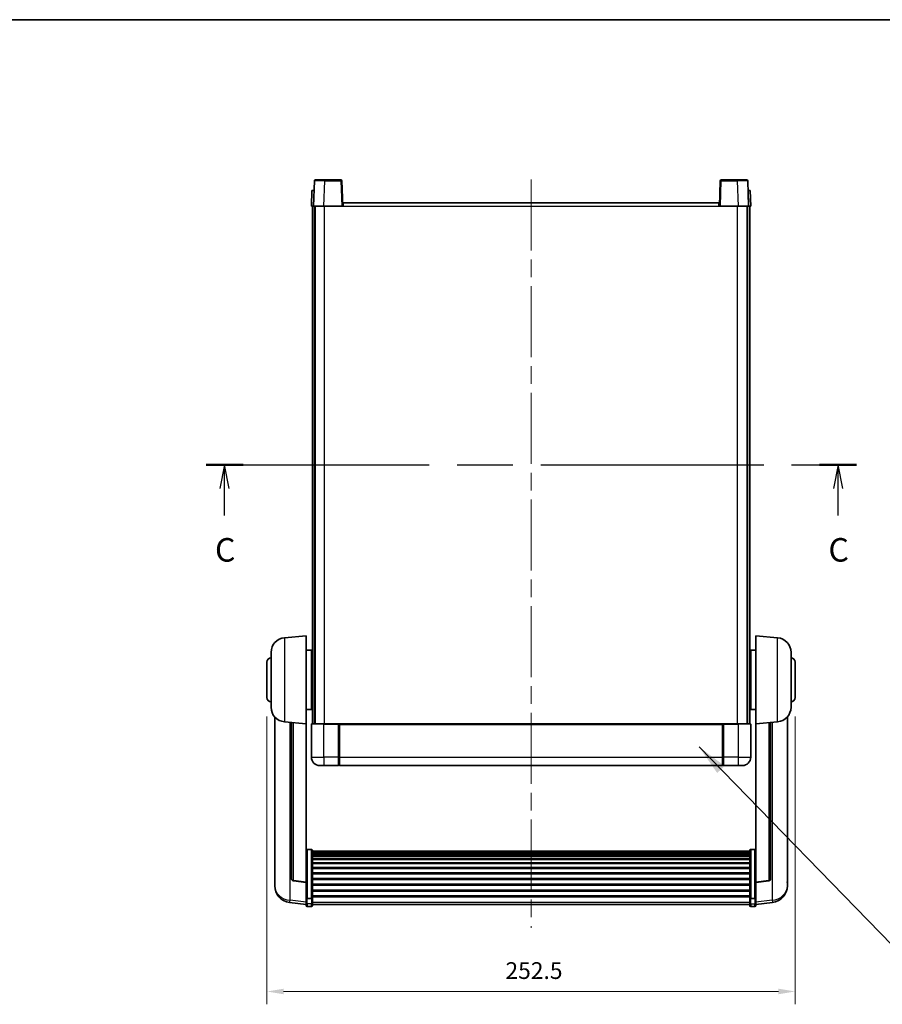
# Model space of a CAD drawing. Units: millimetres. Extents: x 87 to 9737, y 48 to 1734.
# Drawn here: x 2888 to 3300, y 842 to 1313 of the extents above; entities that cross this region are included whole.
import ezdxf

# ---------------------------------------------------------------- set-up
doc = ezdxf.new("R2010")
doc.units = ezdxf.units.MM
doc.header["$LTSCALE"] = 6
doc.linetypes.add('CHAIN', pattern=[0.3543, 0.2362, -0.0295, 0.0591, -0.0295])
doc.layers.get('Defpoints').update_dxf_attribs({"lineweight": 25})
for name, color, linetype, lineweight in [('Border (ISO)', 7, 'Continuous', 35), ('Centerline (ISO)', 131, 'Continuous', 18), ('Dimension (ISO)', 7, 'Continuous', 18), ('Dimension (ISO) @ 1', 7, 'Continuous', 18), ('Section Line (ISO)', 7, 'CHAIN', 25), ('Symbol (ISO)', 7, 'Continuous', 18), ('Visible (ISO)', 7, 'Continuous', 35), ('Visible Narrow (ISO)', 7, 'Continuous', 25)]:
    doc.layers.add(name, color=color, linetype=linetype, lineweight=lineweight)
doc.styles.add('Note Text (TK)', font='txt')
doc.dimstyles.new('Default - Method 1b (TK)', dxfattribs={"dimscale": 6, "dimtxt": 2.5, "dimasz": 2.5, "dimexe": 1, "dimexo": 1.5, "dimgap": 1, "dimtad": 1, "dimtoh": 1, "dimrnd": 1e-08, "dimdsep": 46, "dimtxsty": 'Note Text (TK)', "dimcen": 0.09, "dimdle": 5, "dimclrd": 100, "dimclre": 100, "dimclrt": 7, "dimadec": 1, "dimazin": 1, "dimtfac": 1, "dimtmove": 0, "dimatfit": 3, "dimfxl": 1, "dimtolj": 1, "dimlwd": -1, "dimlwe": -1, "dimarcsym": 0})
doc.dimstyles.new('Default - Method 1b (TK)$7', dxfattribs={"dimscale": 6, "dimtxt": 2.5, "dimasz": 2.5, "dimexe": 1, "dimexo": 1.5, "dimgap": 1, "dimtad": 1, "dimtoh": 1, "dimrnd": 1e-08, "dimdsep": 46, "dimtxsty": 'Note Text (TK)', "dimcen": 0.09, "dimdle": 5, "dimclrd": 100, "dimclre": 100, "dimclrt": 7, "dimadec": 1, "dimazin": 1, "dimtfac": 1, "dimtmove": 0, "dimatfit": 3, "dimfxl": 1, "dimtolj": 1, "dimlwd": -1, "dimlwe": -1, "dimarcsym": 0})

# ---------------------------------------------------------------- blocks, each defined once
blk = doc.blocks.new('図面枠 tk図枠')
at = {"layer": 'Border (ISO)'}
blk.add_line((14.5, 289), (405.5, 289), dxfattribs=at)
blk = doc.blocks.new('2dTransSection2')
at = {"layer": 'Section Line (ISO)', "linetype": 'CHAIN', "ltscale": 16.718216}
blk.add_line((133.18, 241.7), (202.26, 241.7), dxfattribs=at)
at = {"layer": 'Section Line (ISO)', "linetype": 'Continuous', "lineweight": 50}
for p, q in [((133.18, 241.7), (137.1, 241.7)), ((198.34, 241.7), (202.26, 241.7))]:
    blk.add_line(p, q, dxfattribs=at)
at = {"layer": 'Section Line (ISO)', "linetype": 'Continuous'}
for p, q in [((135.14, 241.7), (134.64, 239.2)), ((135.14, 239.2), (135.14, 241.7)), ((135.64, 239.2), (135.14, 241.7)), ((200.3, 241.7), (199.8, 239.2)), ((200.3, 239.2), (200.3, 241.7)), ((200.8, 239.2), (200.3, 241.7)), ((135.14, 236.33), (135.14, 239.2)), ((200.3, 236.33), (200.3, 239.2))]:
    blk.add_line(p, q, dxfattribs=at)
at = {"layer": 'Section Line (ISO)', "char_height": 2.5, "attachment_point": 7, "style": 'Note Text (TK)'}
for insert in [(134.12, 230.64), (199.28, 230.64)]:
    blk.add_mtext('C', dxfattribs=dict(at, insert=insert))
blk = doc.blocks.new('*D288')
at = {"layer": 'Defpoints', "color": 0}
for p in [(3006.12, 988.38), (3258.62, 988.38), (3258.62, 847.86)]:
    blk.add_point(p, dxfattribs=at)
at = {"layer": 'Dimension (ISO)', "color": 100}
for p, q in [((3006.12, 979.38), (3006.12, 841.86)), ((3258.62, 979.38), (3258.62, 841.86)), ((3014.12, 847.86), (3250.62, 847.86))]:
    blk.add_line(p, q, dxfattribs=at)
for points in [[(3014.12, 849.19), (3014.12, 846.53), (3006.12, 847.86)], [(3250.62, 849.19), (3250.62, 846.53), (3258.62, 847.86)]]:
    blk.add_solid(points, dxfattribs=at)
at = {"layer": 'Dimension (ISO)', "color": 7, "insert": (3120.14, 857.86), "char_height": 8, "attachment_point": 4, "style": 'Note Text (TK)'}
blk.add_mtext('\\A1;252.5', dxfattribs=at)

msp = doc.modelspace()

# ---------------------------------------------------------------- linework, layer by layer
at = {"layer": 'Centerline (ISO)', "linetype": 'CHAIN', "ltscale": 23.990969}
msp.add_line((3132.3687, 1236.1349), (3132.3687, 878.2378), dxfattribs=at)
at = {"layer": 'Visible (ISO)'}
for p, q in [((3028.7884, 1235.4024), (3028.3687, 1223.3849)), ((3029.2881, 1235.8849), (3033.7853, 1235.8849)), ((3041.4493, 1235.8849), (3033.7853, 1235.8849)), ((3042.3687, 1223.3849), (3041.949, 1235.4024)), ((3222.7884, 1235.4024), (3222.3687, 1223.3849)), ((3230.9521, 1235.8849), (3223.2881, 1235.8849)), ((3230.9521, 1235.8849), (3235.4493, 1235.8849)), ((3236.3687, 1223.3849), (3235.949, 1235.4024)), ((3027.6306, 1230.8849), (3027.3687, 1223.3849)), ((3027.6306, 1230.8849), (3028.63, 1230.8849)), ((3028.6306, 1230.8849), (3028.63, 1230.8849)), ((3236.1074, 1230.8849), (3236.1068, 1230.8849)), ((3236.1074, 1230.8849), (3237.1068, 1230.8849)), ((3237.3687, 1223.3849), (3237.1068, 1230.8849)), ((3042.6187, 1223.3849), (3042.6187, 1224.8849)), ((3042.6187, 1224.8849), (3222.1187, 1224.8849)), ((3222.1187, 1224.8849), (3222.1187, 1223.3849)), ((3028.3681, 1223.3849), (3027.3687, 1223.3849)), ((3027.8687, 975.8849), (3027.8687, 1223.3849)), ((3028.3687, 1223.3849), (3028.3681, 1223.3849)), ((3033.3657, 1223.3849), (3028.3687, 1223.3849)), ((3028.8687, 975.8849), (3028.8687, 1223.3849)), ((3029.1187, 975.8849), (3029.1187, 1223.3849)), ((3041.869, 1223.3849), (3033.3657, 1223.3849)), ((3042.3687, 1223.3849), (3041.869, 1223.3849)), ((3042.3687, 1223.3849), (3042.6187, 1223.3849)), ((3222.1187, 1223.3849), (3222.3687, 1223.3849)), ((3222.8684, 1223.3849), (3222.3687, 1223.3849)), ((3231.3717, 1223.3849), (3222.8684, 1223.3849)), ((3236.3687, 1223.3849), (3231.3717, 1223.3849)), ((3235.6187, 975.8849), (3235.6187, 1223.3849)), ((3235.8687, 975.8849), (3235.8687, 1223.3849)), ((3236.3693, 1223.3849), (3236.3687, 1223.3849)), ((3237.3687, 1223.3849), (3236.3693, 1223.3849)), ((3236.8687, 975.8849), (3236.8687, 1223.3849)), ((3014.5086, 1016.9785), (3024.8687, 1017.8849)), ((3024.8687, 1017.8849), (3024.8687, 975.8849)), ((3239.8687, 975.8849), (3239.8687, 1017.8849)), ((3250.2288, 1016.9785), (3239.8687, 1017.8849)), ((3008.1187, 983.7647), (3008.1187, 1010.0052)), ((3024.8687, 1011.0349), (3027.3687, 1011.0349)), ((3027.3687, 982.7349), (3027.3687, 1011.0349)), ((3027.3687, 1009.3849), (3027.8687, 1009.3849)), ((3237.3687, 1009.3849), (3236.8687, 1009.3849)), ((3237.3687, 1011.0349), (3237.3687, 982.7349)), ((3239.8687, 1011.0349), (3237.3687, 1011.0349)), ((3256.6187, 1010.0052), (3256.6187, 983.7647)), ((3006.1187, 988.3849), (3006.1187, 1005.3849)), ((3027.3687, 1004.3849), (3027.8687, 1004.3849)), ((3237.3687, 1004.3849), (3236.8687, 1004.3849)), ((3258.6187, 1005.3849), (3258.6187, 988.3849)), ((3027.3687, 989.3849), (3027.8687, 989.3849)), ((3237.3687, 989.3849), (3236.8687, 989.3849)), ((3027.3687, 984.3849), (3027.8687, 984.3849)), ((3237.3687, 984.3849), (3236.8687, 984.3849)), ((3024.8687, 982.7349), (3027.3687, 982.7349)), ((3239.8687, 982.7349), (3237.3687, 982.7349)), ((3009.8687, 979.1346), (3009.8687, 901.1871)), ((3014.5086, 976.7913), (3024.8687, 975.8849)), ((3017.8687, 976.4973), (3017.8687, 901.7608)), ((3024.8687, 900.17), (3024.8687, 975.8849)), ((3027.3687, 975.6349), (3027.3687, 959.8849)), ((3027.6187, 975.8849), (3033.3687, 975.8849)), ((3040.7687, 975.8849), (3033.3687, 975.8849)), ((3040.3687, 975.8799), (3040.3687, 975.6349)), ((3040.3687, 975.8799), (3040.6187, 975.8799)), ((3040.3687, 959.8849), (3040.3687, 975.6349)), ((3040.7687, 975.8849), (3040.8687, 975.8849)), ((3040.8687, 975.8849), (3223.8687, 975.8849)), ((3040.8687, 975.5849), (3040.8687, 975.8849)), ((3040.8687, 975.5849), (3040.8687, 959.8849)), ((3223.8687, 975.8849), (3223.8687, 975.5849)), ((3223.8687, 975.8849), (3223.9687, 975.8849)), ((3223.8687, 959.8849), (3223.8687, 975.5849)), ((3231.3687, 975.8849), (3223.9687, 975.8849)), ((3224.1187, 975.8799), (3224.3687, 975.8799)), ((3224.3687, 975.6349), (3224.3687, 975.8799)), ((3224.3687, 975.6349), (3224.3687, 959.8849)), ((3231.3687, 975.8849), (3237.1187, 975.8849)), ((3237.3687, 959.8849), (3237.3687, 975.6349)), ((3250.2288, 976.7913), (3239.8687, 975.8849)), ((3239.8687, 975.8849), (3239.8687, 900.17)), ((3246.8687, 901.7608), (3246.8687, 976.4973)), ((3254.8687, 901.1871), (3254.8687, 979.1346)), ((3033.3687, 955.8849), (3031.3687, 955.8849)), ((3033.3687, 955.8849), (3040.3687, 955.8849)), ((3040.3687, 959.8849), (3040.3687, 955.8849)), ((3040.6187, 956.0849), (3040.3687, 956.0849)), ((3040.8687, 955.8849), (3040.8687, 959.8849)), ((3040.8687, 955.8849), (3223.8687, 955.8849)), ((3223.8687, 959.8849), (3223.8687, 955.8849)), ((3224.1187, 956.0849), (3224.3687, 956.0849)), ((3224.3687, 955.8849), (3224.3687, 959.8849)), ((3224.3687, 955.8849), (3231.3687, 955.8849)), ((3233.3687, 955.8849), (3231.3687, 955.8849)), ((3027.3687, 915.7487), (3025.3687, 915.7487)), ((3027.8687, 915.2301), (3027.8687, 892.7134)), ((3027.8687, 914.8815), (3236.8687, 914.8815)), ((3027.8687, 914.61), (3236.8687, 914.61)), ((3027.8687, 914.1588), (3236.8687, 914.1588)), ((3027.8687, 913.8486), (3236.8687, 913.8486)), ((3236.8687, 892.7134), (3236.8687, 915.2301)), ((3237.3687, 915.7487), (3239.3687, 915.7487)), ((3027.8687, 912.9786), (3236.8687, 912.9786)), ((3027.8687, 912.6322), (3236.8687, 912.6322)), ((3027.8687, 911.3769), (3236.8687, 911.3769)), ((3027.8687, 910.9978), (3236.8687, 910.9978)), ((3027.8687, 909.4024), (3236.8687, 909.4024)), ((3027.8687, 908.9951), (3236.8687, 908.9951)), ((3027.8687, 907.1149), (3236.8687, 907.1149)), ((3027.8687, 906.6849), (3236.8687, 906.6849)), ((3027.8687, 904.5841), (3236.8687, 904.5841)), ((3027.8687, 904.1374), (3236.8687, 904.1374)), ((3009.8687, 899.4022), (3009.8687, 900.1606)), ((3009.8687, 899.4022), (3009.8687, 898.3661)), ((3024.8687, 900.044), (3018.7512, 900.7677)), ((3024.8687, 900.17), (3024.8687, 900.044)), ((3024.8687, 900.044), (3024.8687, 893.4501)), ((3027.8687, 901.8867), (3236.8687, 901.8867)), ((3027.8687, 901.43), (3236.8687, 901.43)), ((3239.8687, 900.044), (3245.9862, 900.7677)), ((3239.8687, 900.044), (3239.8687, 900.17)), ((3239.8687, 893.4501), (3239.8687, 900.044)), ((3254.8687, 900.1606), (3254.8687, 899.4022)), ((3254.8687, 898.3661), (3254.8687, 899.4022)), ((3027.8687, 899.1049), (3236.8687, 899.1049)), ((3027.8687, 898.6449), (3236.8687, 898.6449)), ((3027.8687, 896.3198), (3236.8687, 896.3198)), ((3027.8687, 895.8631), (3236.8687, 895.8631)), ((3024.8687, 889.4726), (3016.9194, 890.4226)), ((3024.8687, 892.7134), (3024.8687, 893.4501)), ((3024.8687, 892.7134), (3024.8687, 890.1266)), ((3024.8687, 888.9878), (3024.8687, 890.1266)), ((3027.3687, 892.366), (3025.3687, 892.366)), ((3027.8687, 893.6124), (3236.8687, 893.6124)), ((3027.8687, 893.1831), (3236.8687, 893.1831)), ((3027.8687, 890.1266), (3027.8687, 892.7134)), ((3027.8687, 890.1266), (3027.8687, 888.9878)), ((3236.8687, 892.7134), (3236.8687, 890.1266)), ((3236.8687, 888.9878), (3236.8687, 890.1266)), ((3237.3687, 892.366), (3239.3687, 892.366)), ((3239.8687, 893.4501), (3239.8687, 892.7134)), ((3239.8687, 890.1266), (3239.8687, 892.7134)), ((3239.8687, 889.4726), (3247.818, 890.4226)), ((3239.8687, 890.1266), (3239.8687, 888.9878)), ((3027.3687, 888.4878), (3025.3687, 888.4878)), ((3027.8687, 889.4878), (3236.8687, 889.4878)), ((3237.3687, 888.4878), (3239.3687, 888.4878))]:
    msp.add_line(p, q, dxfattribs=at)
for centre, radius, start, end in [((3029.2881, 1235.3849), 0.5, 90, 178), ((3041.4493, 1235.3849), 0.5, 2, 90), ((3223.2881, 1235.3849), 0.5, 90, 178), ((3235.4493, 1235.3849), 0.5, 2, 90), ((3015.1187, 1010.0052), 7, 95, 180), ((3249.6187, 1010.0052), 7, 0, 85), ((3008.1187, 1005.3849), 2, 90, 180), ((3256.6187, 1005.3849), 2, 0, 90), ((3008.1187, 988.3849), 2, 180, 270), ((3256.6187, 988.3849), 2, 270, 0), ((3015.1187, 983.7647), 7, 180, 265), ((3249.6187, 983.7647), 7, 275, 0), ((3027.6187, 975.6349), 0.25, 90, 180), ((3237.1187, 975.6349), 0.25, 0, 90), ((3031.3687, 959.8849), 4, 180, 270), ((3040.6187, 956.3349), 0.25, 270, 0), ((3224.1187, 956.3349), 0.25, 180, 270), ((3233.3687, 959.8849), 4, 270, 0), ((3018.8687, 901.7608), 1, 180, 263.253093), ((3245.8687, 901.7608), 1, 276.746907, 0), ((3017.8687, 898.3661), 8, 180, 263.184806), ((3246.8687, 898.3661), 8, 276.815194, 0), ((3025.3687, 888.9878), 0.5, 180, 270), ((3027.3687, 888.9878), 0.5, 270, 0), ((3237.3687, 888.9878), 0.5, 180, 270), ((3239.3687, 888.9878), 0.5, 270, 0)]:
    msp.add_arc(centre, radius, start, end, dxfattribs=at)
for points, knots in [([(3040.7687, 975.8849), (3040.7555, 975.8849), (3040.7411, 975.8843), (3040.6923, 975.8819), (3040.6546, 975.8799), (3040.6187, 975.8799)], [0.0412271589, 0.0412271589, 0.0412271589, 0.0412271589, 0.0460164086, 0.0460164086, 0.0567710401, 0.0567710401, 0.0567710401, 0.0567710401]), ([(3224.1187, 975.8799), (3224.0829, 975.8799), (3224.0451, 975.8819), (3223.9963, 975.8843), (3223.9819, 975.8849), (3223.9687, 975.8849)], [0.1703131202, 0.1703131202, 0.1703131202, 0.1703131202, 0.1810677517, 0.1810677517, 0.1858570013, 0.1858570013, 0.1858570013, 0.1858570013]), ([(3024.8687, 915.2301), (3024.8687, 915.2312), (3024.8687, 915.2322), (3024.8689, 915.2709), (3024.8731, 915.3083), (3024.8891, 915.3814), (3024.9009, 915.417), (3024.9437, 915.5114), (3024.9823, 915.5663), (3025.0762, 915.6556), (3025.1296, 915.6903), (3025.2458, 915.7368), (3025.3069, 915.7487), (3025.3687, 915.7487)], [-0.0809227639, -0.0809227639, -0.0809227639, -0.0809227639, -0.0805886357, -0.0805886357, -0.0691479127, -0.0691479127, -0.0577655589, -0.0577655589, -0.0376220805, -0.0376220805, -0.0185556094, -0.0185556094, 0, 0, 0, 0]), ([(3027.3687, 915.7487), (3027.4306, 915.7487), (3027.4916, 915.7368), (3027.6078, 915.6903), (3027.6613, 915.6556), (3027.7551, 915.5663), (3027.7937, 915.5114), (3027.8366, 915.417), (3027.8483, 915.3814), (3027.8643, 915.3083), (3027.8685, 915.2709), (3027.8687, 915.2322), (3027.8687, 915.2312), (3027.8687, 915.2301)], [-0.0807455701, -0.0807455701, -0.0807455701, -0.0807455701, -0.0621538264, -0.0621538264, -0.0430502261, -0.0430502261, -0.0228675214, -0.0228675214, -0.011463002, -0.011463002, 0, 0, 0.0003347789, 0.0003347789, 0.0003347789, 0.0003347789]), ([(3236.8687, 915.2301), (3236.8687, 915.2312), (3236.8687, 915.2322), (3236.8689, 915.2709), (3236.8731, 915.3083), (3236.8891, 915.3814), (3236.9009, 915.417), (3236.9437, 915.5114), (3236.9823, 915.5663), (3237.0762, 915.6556), (3237.1296, 915.6903), (3237.2458, 915.7368), (3237.3069, 915.7487), (3237.3687, 915.7487)], [-0.0809227639, -0.0809227639, -0.0809227639, -0.0809227639, -0.0805886357, -0.0805886357, -0.0691479127, -0.0691479127, -0.0577655589, -0.0577655589, -0.0376220805, -0.0376220805, -0.0185556094, -0.0185556094, 0, 0, 0, 0]), ([(3239.8687, 915.2301), (3239.8687, 915.2312), (3239.8687, 915.2322), (3239.8685, 915.2709), (3239.8643, 915.3083), (3239.8483, 915.3814), (3239.8366, 915.417), (3239.7937, 915.5114), (3239.7551, 915.5663), (3239.6613, 915.6556), (3239.6078, 915.6903), (3239.4916, 915.7368), (3239.4306, 915.7487), (3239.3687, 915.7487)], [-0.0003347789, -0.0003347789, -0.0003347789, -0.0003347789, 0, 0, 0.011463002, 0.011463002, 0.0228675214, 0.0228675214, 0.0430502261, 0.0430502261, 0.0621538264, 0.0621538264, 0.0807455701, 0.0807455701, 0.0807455701, 0.0807455701]), ([(3009.8687, 901.1871), (3009.8687, 901.1101), (3009.869, 901.0347), (3009.8721, 900.5494), (3009.8784, 900.2029), (3009.8784, 899.7057), (3009.8721, 899.5198), (3009.869, 899.4223), (3009.8687, 899.4107), (3009.8687, 899.4022)], [4.535339596, 4.535339596, 4.535339596, 4.535339596, 4.561894963, 4.561894963, 4.711051305, 4.711051305, 4.860207647, 4.860207647, 4.886763014, 4.886763014, 4.886763014, 4.886763014]), ([(3009.8687, 900.1606), (3009.8687, 900.2149), (3009.869, 900.2718), (3009.8702, 900.4249), (3009.8712, 900.525), (3009.8723, 900.6302)], [4.5353395957, 4.5353395957, 4.5353395957, 4.5353395957, 4.5618949629, 4.5618949629, 4.6038245845, 4.6038245845, 4.6038245845, 4.6038245845]), ([(3254.8687, 899.4022), (3254.8687, 899.4107), (3254.8684, 899.4223), (3254.8653, 899.5198), (3254.859, 899.7057), (3254.859, 900.2029), (3254.8653, 900.5494), (3254.8684, 901.0347), (3254.8687, 901.1101), (3254.8687, 901.1871)], [4.535339596, 4.535339596, 4.535339596, 4.535339596, 4.561894963, 4.561894963, 4.711051305, 4.711051305, 4.860207647, 4.860207647, 4.886763014, 4.886763014, 4.886763014, 4.886763014]), ([(3254.8651, 900.6302), (3254.8662, 900.525), (3254.8672, 900.4249), (3254.8684, 900.2718), (3254.8687, 900.2149), (3254.8687, 900.1606)], [4.818278025, 4.818278025, 4.818278025, 4.818278025, 4.8602076466, 4.8602076466, 4.8867630138, 4.8867630138, 4.8867630138, 4.8867630138]), ([(3024.8687, 892.7134), (3024.8687, 892.7127), (3024.8687, 892.7119), (3024.8689, 892.6862), (3024.8731, 892.6612), (3024.8891, 892.6122), (3024.9009, 892.5884), (3024.9437, 892.5252), (3024.9823, 892.4885), (3025.0762, 892.4285), (3025.1296, 892.4052), (3025.2458, 892.374), (3025.3069, 892.366), (3025.3687, 892.366)], [-0.0003347789, -0.0003347789, -0.0003347789, -0.0003347789, 0, 0, 0.011463002, 0.011463002, 0.0228675214, 0.0228675214, 0.0430502261, 0.0430502261, 0.0621538264, 0.0621538264, 0.0807455701, 0.0807455701, 0.0807455701, 0.0807455701]), ([(3027.8687, 892.7134), (3027.8687, 892.7127), (3027.8687, 892.7119), (3027.8685, 892.6862), (3027.8643, 892.6612), (3027.8483, 892.6122), (3027.8366, 892.5884), (3027.7937, 892.5252), (3027.7551, 892.4885), (3027.6613, 892.4285), (3027.6078, 892.4052), (3027.4916, 892.374), (3027.4306, 892.366), (3027.3687, 892.366)], [-0.0809227639, -0.0809227639, -0.0809227639, -0.0809227639, -0.0805886357, -0.0805886357, -0.0691479127, -0.0691479127, -0.0577655589, -0.0577655589, -0.0376220805, -0.0376220805, -0.0185556094, -0.0185556094, 0, 0, 0, 0]), ([(3237.3687, 892.366), (3237.3069, 892.366), (3237.2458, 892.374), (3237.1296, 892.4052), (3237.0762, 892.4285), (3236.9823, 892.4885), (3236.9437, 892.5252), (3236.9009, 892.5884), (3236.8891, 892.6122), (3236.8731, 892.6612), (3236.8689, 892.6862), (3236.8687, 892.7119), (3236.8687, 892.7127), (3236.8687, 892.7134)], [-0.0807455701, -0.0807455701, -0.0807455701, -0.0807455701, -0.0621538264, -0.0621538264, -0.0430502261, -0.0430502261, -0.0228675214, -0.0228675214, -0.011463002, -0.011463002, 0, 0, 0.0003347789, 0.0003347789, 0.0003347789, 0.0003347789]), ([(3239.8687, 892.7134), (3239.8687, 892.7127), (3239.8687, 892.7119), (3239.8685, 892.6862), (3239.8643, 892.6612), (3239.8483, 892.6122), (3239.8366, 892.5884), (3239.7937, 892.5252), (3239.7551, 892.4885), (3239.6613, 892.4285), (3239.6078, 892.4052), (3239.4916, 892.374), (3239.4306, 892.366), (3239.3687, 892.366)], [-0.0809227639, -0.0809227639, -0.0809227639, -0.0809227639, -0.0805886357, -0.0805886357, -0.0691479127, -0.0691479127, -0.0577655589, -0.0577655589, -0.0376220805, -0.0376220805, -0.0185556094, -0.0185556094, 0, 0, 0, 0])]:
    msp.add_open_spline(points, degree=3, knots=knots, dxfattribs=at)
at = {"layer": 'Visible Narrow (ISO)'}
for p, q in [((3033.3657, 1223.3849), (3033.7853, 1235.4024)), ((3033.7853, 1235.4024), (3033.7853, 1235.8849)), ((3033.7853, 1235.4024), (3041.4493, 1235.4024)), ((3041.4493, 1235.8849), (3041.4493, 1235.4024)), ((3041.4493, 1235.4024), (3041.869, 1223.3849)), ((3222.8684, 1223.3849), (3223.2881, 1235.4024)), ((3223.2881, 1235.4024), (3223.2881, 1235.8849)), ((3223.2881, 1235.4024), (3230.9521, 1235.4024)), ((3230.9521, 1235.4024), (3230.9521, 1235.8849)), ((3230.9521, 1235.4024), (3231.3717, 1223.3849)), ((3028.3681, 1223.3849), (3028.63, 1230.8849)), ((3236.1074, 1230.8849), (3236.3693, 1223.3849)), ((3033.6187, 975.8849), (3033.6187, 1223.3849)), ((3042.6187, 1223.3849), (3222.1187, 1223.3849)), ((3231.1187, 975.8849), (3231.1187, 1223.3849)), ((3014.5086, 1016.9785), (3014.5086, 976.7913)), ((3250.2288, 976.7913), (3250.2288, 1016.9785)), ((3017.1715, 891.4643), (3017.1715, 976.5583)), ((3018.7815, 900.8901), (3018.7815, 976.4175)), ((3033.3687, 975.6349), (3027.3687, 975.6349)), ((3033.3687, 975.6349), (3033.3687, 975.8849)), ((3033.3687, 975.6349), (3040.3687, 975.6349)), ((3033.3687, 959.8849), (3033.3687, 975.6349)), ((3040.6187, 975.8799), (3040.6187, 959.8849)), ((3040.8687, 975.5849), (3223.8687, 975.5849)), ((3224.1187, 959.8849), (3224.1187, 975.8799)), ((3224.3687, 975.6349), (3231.3687, 975.6349)), ((3231.3687, 975.6349), (3231.3687, 975.8849)), ((3237.3687, 975.6349), (3231.3687, 975.6349)), ((3231.3687, 975.6349), (3231.3687, 959.8849)), ((3245.9559, 976.4175), (3245.9559, 900.8901)), ((3247.5659, 976.5583), (3247.5659, 891.4643)), ((3027.3687, 959.8849), (3033.3687, 959.8849)), ((3040.3687, 959.8849), (3033.3687, 959.8849)), ((3033.3687, 959.8849), (3033.3687, 955.8849)), ((3040.6187, 959.8849), (3040.3687, 959.8849)), ((3040.8687, 959.8849), (3040.6187, 959.8849)), ((3040.6187, 956.0849), (3040.6187, 959.8849)), ((3040.8687, 959.8849), (3223.8687, 959.8849)), ((3223.8687, 959.8849), (3224.1187, 959.8849)), ((3224.1187, 959.8849), (3224.1187, 956.0849)), ((3224.1187, 959.8849), (3224.3687, 959.8849)), ((3231.3687, 959.8849), (3224.3687, 959.8849)), ((3231.3687, 959.8849), (3237.3687, 959.8849)), ((3231.3687, 959.8849), (3231.3687, 955.8849)), ((3025.3687, 915.7487), (3025.3687, 892.366)), ((3027.3687, 892.366), (3027.3687, 915.7487)), ((3237.3687, 915.7487), (3237.3687, 892.366)), ((3239.3687, 892.366), (3239.3687, 915.7487)), ((3024.8687, 900.17), (3018.7815, 900.8901)), ((3245.9559, 900.8901), (3239.8687, 900.17)), ((3024.8687, 890.5444), (3017.1715, 891.4643)), ((3025.3687, 889.6936), (3025.3687, 892.366)), ((3027.3687, 892.366), (3027.3687, 889.6936)), ((3027.8687, 890.5596), (3236.8687, 890.5596)), ((3237.3687, 889.6936), (3237.3687, 892.366)), ((3239.3687, 892.366), (3239.3687, 889.6936)), ((3247.5659, 891.4643), (3239.8687, 890.5444)), ((3025.3687, 889.6936), (3025.3687, 888.4878)), ((3027.3687, 889.6936), (3025.3687, 889.6936)), ((3027.3687, 888.4878), (3027.3687, 889.6936)), ((3237.3687, 889.6936), (3237.3687, 888.4878)), ((3237.3687, 889.6936), (3239.3687, 889.6936)), ((3239.3687, 888.4878), (3239.3687, 889.6936))]:
    msp.add_line(p, q, dxfattribs=at)
for centre, major_axis, ratio, start_param, end_param in [((3033.7908, 1235.3849), (5.0024, -0.0174), 0.00348438, 1.5719048, 3.14148316), ((3041.4493, 1235.3849), (0.4997, 0.0174), 0.03487826, 0, 1.56957835), ((3223.2881, 1235.3849), (-0.4997, 0.0174), 0.03487826, 4.71360696, 6.28318531), ((3230.9466, 1235.3849), (5.0024, 0.0174), 0.00348438, 0.00010951, 1.56968786), ((3018.8687, 901.7608), (-1, 0), 0.87395333, 0, 1.48352986), ((3018.8687, 901.7608), (-0.1175, -0.9931), 0.03247717, 0, 0.50569546), ((3245.8687, 901.7608), (1, 0), 0.87395333, 4.79965544, 6.28318531), ((3245.8687, 901.7608), (0.1175, -0.9931), 0.03247717, 5.77748985, 6.28318531), ((3017.8687, 898.3661), (-8, 0), 0.8660254, 0, 1.48352986), ((3246.8687, 898.3661), (8, 0), 0.8660254, 4.79965544, 6.28318531), ((3017.8687, 898.3661), (-0.9493, -7.9435), 0.03178074, 0, 0.52169351), ((3025.3687, 890.1266), (-0.5, 0), 0.8660254, 0, 1.57079633), ((3027.3687, 890.1266), (0.5, 0), 0.8660254, 4.71238898, 6.28318531), ((3237.3687, 890.1266), (-0.5, 0), 0.8660254, 0, 1.57079633), ((3239.3687, 890.1266), (0.5, 0), 0.8660254, 4.71238898, 6.28318531), ((3246.8687, 898.3661), (0.9493, -7.9435), 0.03178074, 5.7614918, 6.28318531)]:
    msp.add_ellipse(centre, major_axis=major_axis, ratio=ratio, start_param=start_param, end_param=end_param, dxfattribs=at)

# ---------------------------------------------------------------- block references
at = {"xscale": 4.5, "yscale": 4.5, "zscale": 4.5}
msp.add_blockref('図面枠 tk図枠', (2377.75, 12), dxfattribs=at)
at = {"layer": 'Section Line (ISO)', "xscale": 4.5, "yscale": 4.5, "zscale": 4.5}
msp.add_blockref('2dTransSection2', (2377.75, 12), dxfattribs=at)

# ---------------------------------------------------------------- dimensions: what is measured, and where the dimension line sits
at = {"layer": 'Dimension (ISO) @ 1', "color": 100}
dim = msp.add_linear_dim(base=(3258.6187, 847.8594), p1=(3006.1187, 988.3849), p2=(3258.6187, 988.3849), angle=180, dimstyle='Default - Method 1b (TK)', override={"dimscale": 1, "dimtxt": 8, "dimasz": 8, "dimexe": 6, "dimexo": 9, "dimgap": 6, "dimtoh": 0, "dimdec": 2, "dimcen": 0.54, "dimtol": 0, "dimlim": 0, "dimtp": 0, "dimtm": 0, "dimtdec": 2, "dimtix": 0, "dimtofl": 0, "dimtmove": 0, "dimatfit": 1}, dxfattribs=at)
dim.commit()
dim.dimension.update_dxf_attribs({"geometry": '*D288', "text_midpoint": (3132.3687, 847.8594), "dimtype": 128})

# ---------------------------------------------------------------- leaders
at = {"layer": 'Symbol (ISO)', "color": 100, "annotation_type": 0, "has_hookline": 1, "hookline_direction": 0, "text_width": 222.0597}
msp.add_leader([(3212.6611, 964.7719), (3332.3414, 841.7322), (3347.3414, 841.7322)], dimstyle='Default - Method 1b (TK)$7', override={"dimgap": 0, "dimtad": 1}, dxfattribs=at)

doc.saveas('drawing.dxf')
